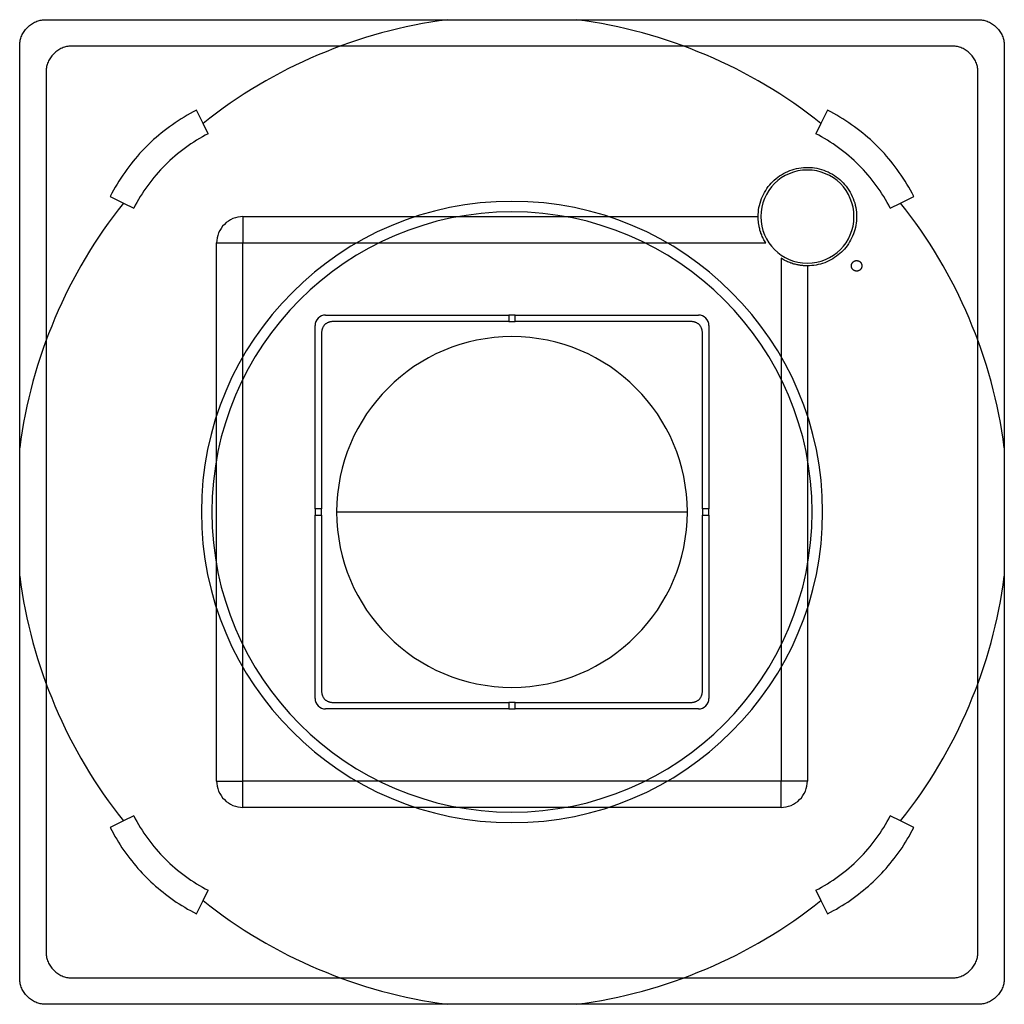
# Model space of a CAD drawing. Units: millimetres. Extents: x -94 to 94, y -94 to 94.
import ezdxf

# ---------------------------------------------------------------- set-up
doc = ezdxf.new("R2010")
doc.units = ezdxf.units.MM
doc.layers.add('MAIN-1', color=7, linetype='Continuous')
doc.layers.add('MAIN-2', color=7, linetype='Continuous')

msp = doc.modelspace()

# ---------------------------------------------------------------- linework, layer by layer
at = {"layer": 'MAIN-1'}
for p, q in [((-92.41, 91.62), (-92.26, 91.79)), ((-92.26, 91.79), (-92.11, 91.96)), ((-92.11, 91.96), (-91.96, 92.11)), ((-91.96, 92.11), (-91.79, 92.26)), ((-91.79, 92.26), (-91.62, 92.41)), ((-91.62, 92.41), (-91.44, 92.54)), ((-91.44, 92.54), (-91.25, 92.67)), ((-91.25, 92.67), (-91.06, 92.79)), ((-91.06, 92.79), (-90.86, 92.91)), ((-90.86, 92.91), (-90.66, 93.01)), ((-90.66, 93.01), (-90.45, 93.1)), ((-90.45, 93.1), (-90.24, 93.19)), ((-90.24, 93.19), (-90.02, 93.26)), ((-90.02, 93.26), (-89.8, 93.33)), ((-89.8, 93.33), (-89.58, 93.38)), ((-89.58, 93.38), (-89.36, 93.42)), ((-89.36, 93.42), (-89.14, 93.46)), ((-89.14, 93.46), (-88.93, 93.48)), ((-88.93, 93.48), (-88.71, 93.5)), ((-88.71, 93.5), (-88.5, 93.5)), ((-88.5, 93.5), (88.5, 93.5)), ((88.5, 93.5), (88.71, 93.5)), ((88.71, 93.5), (88.93, 93.48)), ((88.93, 93.48), (89.14, 93.46)), ((89.14, 93.46), (89.36, 93.42)), ((89.36, 93.42), (89.58, 93.38)), ((89.58, 93.38), (89.8, 93.33)), ((89.8, 93.33), (90.02, 93.26)), ((90.02, 93.26), (90.24, 93.19)), ((90.24, 93.19), (90.45, 93.1)), ((90.45, 93.1), (90.66, 93.01)), ((90.66, 93.01), (90.86, 92.91)), ((90.86, 92.91), (91.06, 92.79)), ((91.06, 92.79), (91.25, 92.67)), ((91.25, 92.67), (91.44, 92.54)), ((91.44, 92.54), (91.62, 92.41)), ((91.62, 92.41), (91.79, 92.26)), ((91.79, 92.26), (91.96, 92.11)), ((91.96, 92.11), (92.11, 91.96)), ((92.11, 91.96), (92.26, 91.79)), ((92.26, 91.79), (92.41, 91.62)), ((-93.38, 89.58), (-93.33, 89.8)), ((-93.33, 89.8), (-93.26, 90.02)), ((-93.26, 90.02), (-93.19, 90.24)), ((-93.19, 90.24), (-93.1, 90.45)), ((-93.1, 90.45), (-93.01, 90.66)), ((-93.01, 90.66), (-92.91, 90.86)), ((-92.91, 90.86), (-92.79, 91.06)), ((-92.79, 91.06), (-92.67, 91.25)), ((-92.67, 91.25), (-92.54, 91.44)), ((-92.54, 91.44), (-92.41, 91.62)), ((92.41, 91.62), (92.54, 91.44)), ((92.54, 91.44), (92.67, 91.25)), ((92.67, 91.25), (92.79, 91.06)), ((92.79, 91.06), (92.91, 90.86)), ((92.91, 90.86), (93.01, 90.66)), ((93.01, 90.66), (93.1, 90.45)), ((93.1, 90.45), (93.19, 90.24)), ((93.19, 90.24), (93.26, 90.02)), ((93.26, 90.02), (93.33, 89.8)), ((93.33, 89.8), (93.38, 89.58)), ((-93.5, 88.71), (-93.48, 88.93)), ((-93.5, 88.5), (-93.5, 88.71)), ((-93.5, 0), (-93.5, 88.5)), ((-93.48, 88.93), (-93.46, 89.14)), ((-93.46, 89.14), (-93.42, 89.36)), ((-93.42, 89.36), (-93.38, 89.58)), ((93.38, 89.58), (93.42, 89.36)), ((93.42, 89.36), (93.46, 89.14)), ((93.46, 89.14), (93.48, 88.93)), ((93.48, 88.93), (93.5, 88.71)), ((93.5, 88.71), (93.5, 88.5)), ((93.5, 88.5), (93.5, 0)), ((50.48, 63.57), (50.83, 63.82)), ((50.83, 63.82), (51.2, 64.06)), ((51.2, 64.06), (51.58, 64.28)), ((51.58, 64.28), (51.97, 64.49)), ((51.97, 64.49), (52.37, 64.67)), ((52.37, 64.67), (52.78, 64.84)), ((52.78, 64.84), (53.2, 64.99)), ((53.2, 64.99), (53.62, 65.11)), ((53.62, 65.11), (54.05, 65.22)), ((54.05, 65.22), (54.48, 65.31)), ((54.48, 65.31), (54.91, 65.37)), ((54.91, 65.37), (55.34, 65.42)), ((55.34, 65.42), (55.76, 65.44)), ((55.76, 65.44), (56.19, 65.45)), ((56.19, 65.45), (56.61, 65.44)), ((56.61, 65.44), (57.04, 65.4)), ((57.04, 65.4), (57.47, 65.35)), ((57.47, 65.35), (57.91, 65.27)), ((57.91, 65.27), (58.34, 65.18)), ((58.34, 65.18), (58.78, 65.06)), ((58.78, 65.06), (59.2, 64.92)), ((59.2, 64.92), (59.62, 64.76)), ((59.62, 64.76), (60.04, 64.58)), ((60.04, 64.58), (60.44, 64.38)), ((60.44, 64.38), (60.84, 64.16)), ((60.84, 64.16), (61.22, 63.93)), ((61.22, 63.93), (61.58, 63.67)), ((61.58, 63.67), (61.94, 63.41)), ((48.43, 61.44), (48.68, 61.79)), ((48.68, 61.79), (48.95, 62.12)), ((48.95, 62.12), (49.23, 62.44)), ((49.23, 62.44), (49.52, 62.74)), ((49.52, 62.74), (49.82, 63.03)), ((49.82, 63.03), (50.14, 63.31)), ((50.14, 63.31), (50.48, 63.57)), ((61.94, 63.41), (62.27, 63.12)), ((62.27, 63.12), (62.59, 62.83)), ((62.59, 62.83), (62.89, 62.53)), ((62.89, 62.53), (63.18, 62.2)), ((63.18, 62.2), (63.46, 61.87)), ((63.46, 61.87), (63.73, 61.51)), ((47.39, 59.51), (47.56, 59.91)), ((47.56, 59.91), (47.75, 60.31)), ((47.75, 60.31), (47.96, 60.7)), ((47.96, 60.7), (48.19, 61.08)), ((48.19, 61.08), (48.43, 61.44)), ((63.73, 61.51), (63.98, 61.14)), ((63.98, 61.14), (64.21, 60.76)), ((64.21, 60.76), (64.42, 60.36)), ((64.42, 60.36), (64.62, 59.95)), ((64.62, 59.95), (64.79, 59.54)), ((46.91, 57.81), (47, 58.24)), ((47, 58.24), (47.11, 58.67)), ((47.11, 58.67), (47.24, 59.09)), ((47.24, 59.09), (47.39, 59.51)), ((64.79, 59.54), (64.95, 59.12)), ((64.95, 59.12), (65.08, 58.69)), ((65.08, 58.69), (65.2, 58.26)), ((65.2, 58.26), (65.29, 57.82)), ((46.75, 56.1), (46.76, 56.52)), ((46.76, 56.52), (46.79, 56.95)), ((46.79, 56.95), (46.84, 57.38)), ((46.84, 57.38), (46.91, 57.81)), ((65.29, 57.82), (65.36, 57.39)), ((65.36, 57.39), (65.41, 56.95)), ((65.41, 56.95), (65.44, 56.52)), ((65.44, 56.52), (65.45, 56.1)), ((-51.1, 56.1), (-51.09, 56.1)), ((-51.1, 56.1), (-51.1, 51.1)), ((-51.09, 56.1), (-51.09, 56.1)), ((-51.09, 56.1), (-51.08, 56.1)), ((-51.08, 56.1), (-51.08, 56.1)), ((-51.08, 56.1), (-51.07, 56.1)), ((-51.07, 56.1), (-51.06, 56.1)), ((-51.06, 56.1), (-51.06, 56.1)), ((-51.06, 56.1), (46.75, 56.1)), ((46.75, 56.08), (46.75, 56.1)), ((46.75, 56.1), (46.75, 56.1)), ((46.75, 56.05), (46.75, 56.08)), ((46.75, 56.02), (46.75, 56.05)), ((46.75, 55.97), (46.75, 56.02)), ((46.75, 55.91), (46.75, 55.97)), ((46.75, 55.85), (46.75, 55.91)), ((46.76, 55.77), (46.75, 55.85)), ((46.76, 55.68), (46.76, 55.77)), ((46.76, 55.58), (46.76, 55.68)), ((46.77, 55.47), (46.76, 55.58)), ((46.78, 55.35), (46.77, 55.47)), ((46.79, 55.23), (46.78, 55.35)), ((46.8, 55.09), (46.79, 55.23)), ((46.82, 54.95), (46.8, 55.09)), ((46.84, 54.8), (46.82, 54.95)), ((46.86, 54.65), (46.84, 54.8)), ((46.89, 54.49), (46.86, 54.65)), ((46.92, 54.32), (46.89, 54.49)), ((46.96, 54.14), (46.92, 54.32)), ((65.3, 54.45), (65.22, 54.03)), ((65.37, 54.86), (65.3, 54.45)), ((65.41, 55.28), (65.37, 54.86)), ((65.44, 55.69), (65.41, 55.28)), ((65.45, 56.1), (65.44, 55.69)), ((47, 53.95), (46.96, 54.14)), ((47.05, 53.75), (47, 53.95)), ((47.1, 53.55), (47.05, 53.75)), ((47.16, 53.35), (47.1, 53.55)), ((47.23, 53.15), (47.16, 53.35)), ((47.29, 52.96), (47.23, 53.15)), ((47.37, 52.76), (47.29, 52.96)), ((47.45, 52.55), (47.37, 52.76)), ((47.54, 52.34), (47.45, 52.55)), ((64.69, 52.41), (64.51, 52.02)), ((64.85, 52.81), (64.69, 52.41)), ((64.99, 53.21), (64.85, 52.81)), ((65.12, 53.62), (64.99, 53.21)), ((65.22, 54.03), (65.12, 53.62)), ((-56.1, 51.09), (-56.1, 51.1)), ((-56.1, 51.1), (-51.1, 51.1)), ((-56.1, 51.08), (-56.1, 51.09)), ((-56.1, 51.09), (-56.1, 51.09)), ((-56.1, 51.07), (-56.1, 51.08)), ((-56.1, 51.08), (-56.1, 51.08)), ((-56.1, 51.06), (-56.1, 51.07)), ((-56.1, 0), (-56.1, 51.06)), ((-56.1, 51.06), (-56.1, 51.06)), ((-51.1, 51.1), (48.2, 51.1)), ((-51.1, -51.1), (-51.1, 51.1)), ((47.63, 52.13), (47.54, 52.34)), ((47.73, 51.92), (47.63, 52.13)), ((47.84, 51.71), (47.73, 51.92)), ((47.96, 51.51), (47.84, 51.71)), ((48.08, 51.3), (47.96, 51.51)), ((48.2, 51.1), (48.08, 51.3)), ((63.64, 50.58), (63.39, 50.25)), ((63.88, 50.92), (63.64, 50.58)), ((64.11, 51.28), (63.88, 50.92)), ((64.32, 51.64), (64.11, 51.28)), ((64.51, 52.02), (64.32, 51.64)), ((61.95, 48.81), (61.62, 48.56)), ((62.27, 49.07), (61.95, 48.81)), ((62.57, 49.35), (62.27, 49.07)), ((62.85, 49.63), (62.57, 49.35)), ((63.13, 49.93), (62.85, 49.63)), ((63.39, 50.25), (63.13, 49.93)), ((51.3, 48.08), (51.1, 48.2)), ((51.1, 48.2), (51.1, -51.1)), ((51.51, 47.96), (51.3, 48.08)), ((51.71, 47.84), (51.51, 47.96)), ((51.92, 47.73), (51.71, 47.84)), ((52.13, 47.63), (51.92, 47.73)), ((52.34, 47.54), (52.13, 47.63)), ((52.55, 47.45), (52.34, 47.54)), ((52.76, 47.37), (52.55, 47.45)), ((52.96, 47.29), (52.76, 47.37)), ((53.15, 47.23), (52.96, 47.29)), ((53.35, 47.16), (53.15, 47.23)), ((53.55, 47.1), (53.35, 47.16)), ((53.75, 47.05), (53.55, 47.1)), ((53.95, 47), (53.75, 47.05)), ((54.14, 46.96), (53.95, 47)), ((54.32, 46.92), (54.14, 46.96)), ((54.49, 46.89), (54.32, 46.92)), ((54.65, 46.86), (54.49, 46.89)), ((54.8, 46.84), (54.65, 46.86)), ((54.95, 46.82), (54.8, 46.84)), ((55.09, 46.8), (54.95, 46.82)), ((55.23, 46.79), (55.09, 46.8)), ((55.35, 46.78), (55.23, 46.79)), ((55.47, 46.77), (55.35, 46.78)), ((55.58, 46.76), (55.47, 46.77)), ((55.68, 46.76), (55.58, 46.76)), ((55.77, 46.76), (55.68, 46.76)), ((55.85, 46.75), (55.77, 46.76)), ((55.91, 46.75), (55.85, 46.75)), ((55.97, 46.75), (55.91, 46.75)), ((56.02, 46.75), (55.97, 46.75)), ((56.05, 46.75), (56.02, 46.75)), ((56.08, 46.75), (56.05, 46.75)), ((56.51, 46.76), (56.1, 46.75)), ((56.92, 46.79), (56.51, 46.76)), ((57.34, 46.83), (56.92, 46.79)), ((57.75, 46.9), (57.34, 46.83)), ((58.17, 46.98), (57.75, 46.9)), ((58.58, 47.09), (58.17, 46.98)), ((58.99, 47.21), (58.58, 47.09)), ((59.39, 47.35), (58.99, 47.21)), ((59.79, 47.51), (59.39, 47.35)), ((60.18, 47.69), (59.79, 47.51)), ((60.56, 47.88), (60.18, 47.69)), ((60.92, 48.09), (60.56, 47.88)), ((61.28, 48.32), (60.92, 48.09)), ((61.62, 48.56), (61.28, 48.32)), ((64.45, 46.81), (64.46, 46.86)), ((64.45, 46.75), (64.45, 46.81)), ((64.46, 46.92), (64.48, 46.97)), ((64.46, 46.86), (64.46, 46.92)), ((64.48, 46.97), (64.49, 47.03)), ((64.49, 47.03), (64.51, 47.09)), ((64.51, 47.09), (64.53, 47.14)), ((64.53, 47.14), (64.55, 47.19)), ((64.55, 47.19), (64.58, 47.24)), ((64.58, 47.24), (64.61, 47.29)), ((64.61, 47.29), (64.64, 47.34)), ((64.64, 47.34), (64.68, 47.38)), ((64.68, 47.38), (64.71, 47.42)), ((64.71, 47.42), (64.75, 47.46)), ((64.75, 47.46), (64.79, 47.5)), ((64.79, 47.5), (64.83, 47.54)), ((64.83, 47.54), (64.88, 47.57)), ((64.88, 47.57), (64.92, 47.6)), ((64.92, 47.6), (64.97, 47.63)), ((64.97, 47.63), (65.03, 47.66)), ((65.03, 47.66), (65.08, 47.68)), ((65.08, 47.68), (65.13, 47.7)), ((65.13, 47.7), (65.19, 47.71)), ((65.19, 47.71), (65.24, 47.73)), ((65.24, 47.73), (65.3, 47.74)), ((65.3, 47.74), (65.35, 47.75)), ((65.35, 47.75), (65.41, 47.75)), ((65.41, 47.75), (65.46, 47.75)), ((65.46, 47.75), (65.52, 47.75)), ((65.52, 47.75), (65.58, 47.74)), ((65.58, 47.74), (65.63, 47.73)), ((65.63, 47.73), (65.69, 47.72)), ((65.69, 47.72), (65.74, 47.71)), ((65.74, 47.71), (65.8, 47.69)), ((65.8, 47.69), (65.85, 47.66)), ((65.85, 47.66), (65.91, 47.64)), ((65.91, 47.64), (65.96, 47.61)), ((65.96, 47.61), (66.01, 47.58)), ((66.01, 47.58), (66.05, 47.55)), ((66.05, 47.55), (66.1, 47.51)), ((66.1, 47.51), (66.14, 47.47)), ((66.14, 47.47), (66.18, 47.43)), ((66.18, 47.43), (66.22, 47.39)), ((66.22, 47.39), (66.25, 47.35)), ((66.25, 47.35), (66.29, 47.3)), ((66.29, 47.3), (66.32, 47.25)), ((66.32, 47.25), (66.34, 47.2)), ((66.34, 47.2), (66.37, 47.14)), ((66.37, 47.14), (66.39, 47.09)), ((66.39, 47.09), (66.41, 47.03)), ((66.41, 47.03), (66.42, 46.98)), ((66.42, 46.98), (66.44, 46.92)), ((66.44, 46.92), (66.44, 46.86)), ((66.44, 46.86), (66.45, 46.81)), ((66.45, 46.81), (66.45, 46.75)), ((56.1, 46.75), (56.08, 46.75)), ((56.1, 46.75), (56.1, 46.75)), ((56.1, 46.75), (56.1, 0)), ((64.45, 46.69), (64.45, 46.75)), ((64.46, 46.64), (64.45, 46.69)), ((64.46, 46.58), (64.46, 46.64)), ((64.48, 46.52), (64.46, 46.58)), ((64.49, 46.47), (64.48, 46.52)), ((64.51, 46.41), (64.49, 46.47)), ((64.53, 46.36), (64.51, 46.41)), ((64.56, 46.3), (64.53, 46.36)), ((64.58, 46.25), (64.56, 46.3)), ((64.61, 46.2), (64.58, 46.25)), ((64.65, 46.15), (64.61, 46.2)), ((64.68, 46.11), (64.65, 46.15)), ((64.72, 46.07), (64.68, 46.11)), ((64.76, 46.03), (64.72, 46.07)), ((64.8, 45.99), (64.76, 46.03)), ((64.85, 45.95), (64.8, 45.99)), ((64.89, 45.92), (64.85, 45.95)), ((64.94, 45.89), (64.89, 45.92)), ((64.99, 45.86), (64.94, 45.89)), ((65.05, 45.84), (64.99, 45.86)), ((65.1, 45.81), (65.05, 45.84)), ((65.16, 45.79), (65.1, 45.81)), ((65.21, 45.78), (65.16, 45.79)), ((65.27, 45.77), (65.21, 45.78)), ((65.32, 45.76), (65.27, 45.77)), ((65.38, 45.75), (65.32, 45.76)), ((65.44, 45.75), (65.38, 45.75)), ((65.49, 45.75), (65.44, 45.75)), ((65.55, 45.75), (65.49, 45.75)), ((65.6, 45.76), (65.55, 45.75)), ((65.66, 45.77), (65.6, 45.76)), ((65.71, 45.79), (65.66, 45.77)), ((65.77, 45.8), (65.71, 45.79)), ((65.82, 45.82), (65.77, 45.8)), ((65.87, 45.84), (65.82, 45.82)), ((65.93, 45.87), (65.87, 45.84)), ((65.98, 45.9), (65.93, 45.87)), ((66.02, 45.93), (65.98, 45.9)), ((66.07, 45.96), (66.02, 45.93)), ((66.11, 46), (66.07, 45.96)), ((66.15, 46.04), (66.11, 46)), ((66.19, 46.08), (66.15, 46.04)), ((66.22, 46.12), (66.19, 46.08)), ((66.26, 46.16), (66.22, 46.12)), ((66.29, 46.21), (66.26, 46.16)), ((66.32, 46.26), (66.29, 46.21)), ((66.35, 46.31), (66.32, 46.26)), ((66.37, 46.36), (66.35, 46.31)), ((66.39, 46.41), (66.37, 46.36)), ((66.41, 46.47), (66.39, 46.41)), ((66.42, 46.53), (66.41, 46.47)), ((66.44, 46.58), (66.42, 46.53)), ((66.45, 46.69), (66.44, 46.64)), ((66.44, 46.64), (66.44, 46.58)), ((66.45, 46.75), (66.45, 46.69)), ((-0.63, 37.4), (-0.63, 36.15)), ((0.62, 37.4), (-0.63, 37.4)), ((0.62, 36.15), (0.62, 37.4)), ((-35.59, 35.53), (-35.65, 35.47)), ((-35.53, 35.59), (-35.59, 35.53)), ((-35.47, 35.65), (-35.53, 35.59)), ((-35.4, 35.71), (-35.47, 35.65)), ((-35.4, 37.4), (-0.63, 37.4)), ((-35.33, 35.76), (-35.4, 35.71)), ((-35.26, 35.82), (-35.33, 35.76)), ((-35.18, 35.86), (-35.26, 35.82)), ((-35.1, 35.91), (-35.18, 35.86)), ((-35.02, 35.95), (-35.1, 35.91)), ((-34.94, 35.99), (-35.02, 35.95)), ((-34.85, 36.02), (-34.94, 35.99)), ((-34.76, 36.05), (-34.85, 36.02)), ((-34.68, 36.08), (-34.76, 36.05)), ((-34.59, 36.1), (-34.68, 36.08)), ((-34.5, 36.12), (-34.59, 36.1)), ((-34.41, 36.13), (-34.5, 36.12)), ((-34.32, 36.14), (-34.41, 36.13)), ((-34.24, 36.15), (-34.32, 36.14)), ((-34.15, 36.15), (-34.24, 36.15)), ((-0.63, 36.15), (-34.15, 36.15)), ((34.15, 36.15), (0.62, 36.15)), ((0.62, 37.4), (35.4, 37.4)), ((34.24, 36.15), (34.15, 36.15)), ((34.32, 36.14), (34.24, 36.15)), ((34.41, 36.13), (34.32, 36.14)), ((34.5, 36.12), (34.41, 36.13)), ((34.59, 36.1), (34.5, 36.12)), ((34.68, 36.08), (34.59, 36.1)), ((34.76, 36.05), (34.68, 36.08)), ((34.85, 36.02), (34.76, 36.05)), ((34.94, 35.99), (34.85, 36.02)), ((35.02, 35.95), (34.94, 35.99)), ((35.1, 35.91), (35.02, 35.95)), ((35.18, 35.86), (35.1, 35.91)), ((35.26, 35.82), (35.18, 35.86)), ((35.33, 35.76), (35.26, 35.82)), ((35.4, 35.71), (35.33, 35.76)), ((35.47, 35.65), (35.4, 35.71)), ((35.53, 35.59), (35.47, 35.65)), ((35.59, 35.53), (35.53, 35.59)), ((35.65, 35.47), (35.59, 35.53)), ((-37.4, 0.62), (-37.4, 35.4)), ((-36.14, 34.32), (-36.15, 34.24)), ((-36.15, 34.24), (-36.15, 34.15)), ((-36.15, 34.15), (-36.15, 0.62)), ((-36.13, 34.41), (-36.14, 34.32)), ((-36.12, 34.5), (-36.13, 34.41)), ((-36.1, 34.59), (-36.12, 34.5)), ((-36.08, 34.68), (-36.1, 34.59)), ((-36.05, 34.76), (-36.08, 34.68)), ((-36.02, 34.85), (-36.05, 34.76)), ((-35.99, 34.94), (-36.02, 34.85)), ((-35.95, 35.02), (-35.99, 34.94)), ((-35.91, 35.1), (-35.95, 35.02)), ((-35.86, 35.18), (-35.91, 35.1)), ((-35.82, 35.26), (-35.86, 35.18)), ((-35.76, 35.33), (-35.82, 35.26)), ((-35.71, 35.4), (-35.76, 35.33)), ((-35.65, 35.47), (-35.71, 35.4)), ((35.71, 35.4), (35.65, 35.47)), ((35.76, 35.33), (35.71, 35.4)), ((35.82, 35.26), (35.76, 35.33)), ((35.86, 35.18), (35.82, 35.26)), ((35.91, 35.1), (35.86, 35.18)), ((35.95, 35.02), (35.91, 35.1)), ((35.99, 34.94), (35.95, 35.02)), ((36.02, 34.85), (35.99, 34.94)), ((36.05, 34.76), (36.02, 34.85)), ((36.08, 34.68), (36.05, 34.76)), ((36.1, 34.59), (36.08, 34.68)), ((36.12, 34.5), (36.1, 34.59)), ((36.13, 34.41), (36.12, 34.5)), ((36.14, 34.32), (36.13, 34.41)), ((36.15, 34.24), (36.14, 34.32)), ((36.15, 34.15), (36.15, 34.24)), ((36.15, 0.62), (36.15, 34.15)), ((37.4, 35.4), (37.4, 0.62)), ((-37.4, 0.62), (-37.4, 0)), ((-36.15, 0.62), (-37.4, 0.62)), ((-37.4, 0), (-37.4, -0.63)), ((37.4, 0.62), (36.15, 0.62)), ((37.4, 0), (37.4, 0.62)), ((56.1, 0), (56.1, -51.06)), ((93.5, 0), (93.5, -88.5)), ((-93.5, -88.5), (-93.5, 0)), ((-56.1, -51.06), (-56.1, 0)), ((-37.4, -0.63), (-36.15, -0.63)), ((-37.4, -35.4), (-37.4, -0.63)), ((-36.15, -0.63), (-36.15, -34.15)), ((36.15, -0.63), (37.4, -0.63)), ((36.15, -34.15), (36.15, -0.63)), ((37.4, -0.63), (37.4, 0)), ((37.4, -0.63), (37.4, -35.4)), ((-36.15, -34.15), (-36.15, -34.24)), ((-36.15, -34.24), (-36.14, -34.32)), ((-36.14, -34.32), (-36.13, -34.41)), ((-36.13, -34.41), (-36.12, -34.5)), ((-36.12, -34.5), (-36.1, -34.59)), ((-36.1, -34.59), (-36.08, -34.68)), ((-36.08, -34.68), (-36.05, -34.76)), ((-36.05, -34.76), (-36.02, -34.85)), ((-36.02, -34.85), (-35.99, -34.94)), ((-35.99, -34.94), (-35.95, -35.02)), ((-35.95, -35.02), (-35.91, -35.1)), ((-35.91, -35.1), (-35.86, -35.18)), ((-35.86, -35.18), (-35.82, -35.26)), ((-35.82, -35.26), (-35.76, -35.33)), ((-35.76, -35.33), (-35.71, -35.4)), ((-35.71, -35.4), (-35.65, -35.47)), ((-35.65, -35.47), (-35.59, -35.53)), ((35.59, -35.53), (35.65, -35.47)), ((35.65, -35.47), (35.71, -35.4)), ((35.71, -35.4), (35.76, -35.33)), ((35.76, -35.33), (35.82, -35.26)), ((35.82, -35.26), (35.86, -35.18)), ((35.86, -35.18), (35.91, -35.1)), ((35.91, -35.1), (35.95, -35.02)), ((35.95, -35.02), (35.99, -34.94)), ((35.99, -34.94), (36.02, -34.85)), ((36.02, -34.85), (36.05, -34.76)), ((36.05, -34.76), (36.08, -34.68)), ((36.08, -34.68), (36.1, -34.59)), ((36.1, -34.59), (36.12, -34.5)), ((36.12, -34.5), (36.13, -34.41)), ((36.13, -34.41), (36.14, -34.32)), ((36.14, -34.32), (36.15, -34.24)), ((36.15, -34.24), (36.15, -34.15)), ((-35.59, -35.53), (-35.53, -35.59)), ((-35.53, -35.59), (-35.47, -35.65)), ((-35.47, -35.65), (-35.4, -35.71)), ((-35.4, -35.71), (-35.33, -35.76)), ((-0.63, -37.4), (-35.4, -37.4)), ((-35.33, -35.76), (-35.26, -35.82)), ((-35.26, -35.82), (-35.18, -35.86)), ((-35.18, -35.86), (-35.1, -35.91)), ((-35.1, -35.91), (-35.02, -35.95)), ((-35.02, -35.95), (-34.94, -35.99)), ((-34.94, -35.99), (-34.85, -36.02)), ((-34.85, -36.02), (-34.76, -36.05)), ((-34.76, -36.05), (-34.68, -36.08)), ((-34.68, -36.08), (-34.59, -36.1)), ((-34.59, -36.1), (-34.5, -36.12)), ((-34.5, -36.12), (-34.41, -36.13)), ((-34.41, -36.13), (-34.32, -36.14)), ((-34.32, -36.14), (-34.24, -36.15)), ((-34.24, -36.15), (-34.15, -36.15)), ((-34.15, -36.15), (-0.63, -36.15)), ((-0.63, -36.15), (-0.63, -37.4)), ((0.62, -37.4), (0.62, -36.15)), ((0.62, -36.15), (34.15, -36.15)), ((35.4, -37.4), (0.62, -37.4)), ((34.15, -36.15), (34.24, -36.15)), ((34.24, -36.15), (34.32, -36.14)), ((34.32, -36.14), (34.41, -36.13)), ((34.41, -36.13), (34.5, -36.12)), ((34.5, -36.12), (34.59, -36.1)), ((34.59, -36.1), (34.68, -36.08)), ((34.68, -36.08), (34.76, -36.05)), ((34.76, -36.05), (34.85, -36.02)), ((34.85, -36.02), (34.94, -35.99)), ((34.94, -35.99), (35.02, -35.95)), ((35.02, -35.95), (35.1, -35.91)), ((35.1, -35.91), (35.18, -35.86)), ((35.18, -35.86), (35.26, -35.82)), ((35.26, -35.82), (35.33, -35.76)), ((35.33, -35.76), (35.4, -35.71)), ((35.4, -35.71), (35.47, -35.65)), ((35.47, -35.65), (35.53, -35.59)), ((35.53, -35.59), (35.59, -35.53)), ((-0.63, -37.4), (0.62, -37.4)), ((-56.1, -51.07), (-56.1, -51.06)), ((-56.1, -51.06), (-56.1, -51.06)), ((-56.1, -51.08), (-56.1, -51.07)), ((-56.1, -51.09), (-56.1, -51.08)), ((-56.1, -51.08), (-56.1, -51.08)), ((-56.1, -51.1), (-56.1, -51.09)), ((-56.1, -51.09), (-56.1, -51.09)), ((-56.1, -51.1), (-51.1, -51.1)), ((51.1, -51.1), (-51.1, -51.1)), ((-51.1, -56.1), (-51.1, -51.1)), ((56.1, -51.1), (51.1, -51.1)), ((51.1, -56.1), (51.1, -51.1)), ((56.1, -51.06), (56.1, -51.06)), ((56.1, -51.06), (56.1, -51.07)), ((56.1, -51.07), (56.1, -51.08)), ((56.1, -51.08), (56.1, -51.08)), ((56.1, -51.08), (56.1, -51.09)), ((56.1, -51.09), (56.1, -51.09)), ((56.1, -51.09), (56.1, -51.1)), ((-51.09, -56.1), (-51.1, -56.1)), ((-51.08, -56.1), (-51.09, -56.1)), ((-51.09, -56.1), (-51.09, -56.1)), ((-51.07, -56.1), (-51.08, -56.1)), ((-51.08, -56.1), (-51.08, -56.1)), ((-51.06, -56.1), (-51.07, -56.1)), ((51.06, -56.1), (-51.06, -56.1)), ((-51.06, -56.1), (-51.06, -56.1)), ((51.07, -56.1), (51.06, -56.1)), ((51.06, -56.1), (51.06, -56.1)), ((51.08, -56.1), (51.07, -56.1)), ((51.09, -56.1), (51.08, -56.1)), ((51.08, -56.1), (51.08, -56.1)), ((51.1, -56.1), (51.09, -56.1)), ((51.09, -56.1), (51.09, -56.1)), ((-93.5, -88.71), (-93.5, -88.5)), ((-93.48, -88.93), (-93.5, -88.71)), ((-93.46, -89.14), (-93.48, -88.93)), ((-93.42, -89.36), (-93.46, -89.14)), ((-93.38, -89.58), (-93.42, -89.36)), ((-93.33, -89.8), (-93.38, -89.58)), ((93.38, -89.58), (93.33, -89.8)), ((93.42, -89.36), (93.38, -89.58)), ((93.46, -89.14), (93.42, -89.36)), ((93.48, -88.93), (93.46, -89.14)), ((93.5, -88.71), (93.48, -88.93)), ((93.5, -88.5), (93.5, -88.71)), ((-93.26, -90.02), (-93.33, -89.8)), ((-93.19, -90.24), (-93.26, -90.02)), ((-93.1, -90.45), (-93.19, -90.24)), ((-93.01, -90.66), (-93.1, -90.45)), ((-92.91, -90.86), (-93.01, -90.66)), ((-92.79, -91.06), (-92.91, -90.86)), ((-92.67, -91.25), (-92.79, -91.06)), ((-92.54, -91.44), (-92.67, -91.25)), ((-92.41, -91.62), (-92.54, -91.44)), ((-92.26, -91.79), (-92.41, -91.62)), ((92.41, -91.62), (92.26, -91.79)), ((92.54, -91.44), (92.41, -91.62)), ((92.67, -91.25), (92.54, -91.44)), ((92.79, -91.06), (92.67, -91.25)), ((92.91, -90.86), (92.79, -91.06)), ((93.01, -90.66), (92.91, -90.86)), ((93.1, -90.45), (93.01, -90.66)), ((93.19, -90.24), (93.1, -90.45)), ((93.26, -90.02), (93.19, -90.24)), ((93.33, -89.8), (93.26, -90.02)), ((-92.11, -91.96), (-92.26, -91.79)), ((-91.96, -92.11), (-92.11, -91.96)), ((-91.79, -92.26), (-91.96, -92.11)), ((-91.62, -92.41), (-91.79, -92.26)), ((-91.44, -92.54), (-91.62, -92.41)), ((-91.25, -92.67), (-91.44, -92.54)), ((-91.06, -92.79), (-91.25, -92.67)), ((-90.86, -92.91), (-91.06, -92.79)), ((-90.66, -93.01), (-90.86, -92.91)), ((-90.45, -93.1), (-90.66, -93.01)), ((-90.24, -93.19), (-90.45, -93.1)), ((-90.02, -93.26), (-90.24, -93.19)), ((-89.8, -93.33), (-90.02, -93.26)), ((-89.58, -93.38), (-89.8, -93.33)), ((-89.36, -93.42), (-89.58, -93.38)), ((-89.14, -93.46), (-89.36, -93.42)), ((-88.93, -93.48), (-89.14, -93.46)), ((-88.71, -93.5), (-88.93, -93.48)), ((-88.5, -93.5), (-88.71, -93.5)), ((88.5, -93.5), (-88.5, -93.5)), ((88.71, -93.5), (88.5, -93.5)), ((88.93, -93.48), (88.71, -93.5)), ((89.14, -93.46), (88.93, -93.48)), ((89.36, -93.42), (89.14, -93.46)), ((89.58, -93.38), (89.36, -93.42)), ((89.8, -93.33), (89.58, -93.38)), ((90.02, -93.26), (89.8, -93.33)), ((90.24, -93.19), (90.02, -93.26)), ((90.45, -93.1), (90.24, -93.19)), ((90.66, -93.01), (90.45, -93.1)), ((90.86, -92.91), (90.66, -93.01)), ((91.06, -92.79), (90.86, -92.91)), ((91.25, -92.67), (91.06, -92.79)), ((91.44, -92.54), (91.25, -92.67)), ((91.62, -92.41), (91.44, -92.54)), ((91.79, -92.26), (91.62, -92.41)), ((91.96, -92.11), (91.79, -92.26)), ((92.11, -91.96), (91.96, -92.11)), ((92.26, -91.79), (92.11, -91.96))]:
    msp.add_line(p, q, dxfattribs=at)
for centre, radius, start, end in [((56.1, 56.1), 8.85, 0, 180), ((56.1, 56.1), 8.85, 180, 0), ((-35.4, 35.4), 2, 90, 180), ((35.4, 35.4), 2, 0, 90), ((-35.4, -35.4), 2, 180, 270), ((35.4, -35.4), 2, 270, 0)]:
    msp.add_arc(centre, radius, start, end, dxfattribs=at)
for centre, major_axis in [((-51.22, 51.22), (-3.49, -3.49)), ((-51.22, -51.22), (3.49, -3.49)), ((51.22, -51.22), (3.49, 3.49))]:
    msp.add_ellipse(centre, major_axis=major_axis, ratio=0.974868, start_param=-2.368701, end_param=-0.772891, dxfattribs=at)
at = {"layer": 'MAIN-2'}
for p, q in [((-88.5, 93.5), (-88.5, 93.5)), ((88.5, 93.5), (88.5, 93.5)), ((-93.5, 88.5), (-93.5, 88.5)), ((-85.86, 87.91), (-86.06, 87.79)), ((-85.66, 88.01), (-85.86, 87.91)), ((-85.45, 88.1), (-85.66, 88.01)), ((-85.24, 88.19), (-85.45, 88.1)), ((-85.02, 88.26), (-85.24, 88.19)), ((-84.8, 88.33), (-85.02, 88.26)), ((-84.59, 88.38), (-84.8, 88.33)), ((-84.37, 88.42), (-84.59, 88.38)), ((-84.15, 88.46), (-84.37, 88.42)), ((-83.93, 88.48), (-84.15, 88.46)), ((-83.71, 88.5), (-83.93, 88.48)), ((-83.5, 88.5), (-83.71, 88.5)), ((83.5, 88.5), (-83.5, 88.5)), ((-83.5, 88.5), (-83.5, 88.5)), ((83.71, 88.5), (83.5, 88.5)), ((83.5, 88.5), (83.5, 88.5)), ((83.93, 88.48), (83.71, 88.5)), ((84.15, 88.46), (83.93, 88.48)), ((84.37, 88.42), (84.15, 88.46)), ((84.59, 88.38), (84.37, 88.42)), ((84.8, 88.33), (84.59, 88.38)), ((85.02, 88.26), (84.8, 88.33)), ((85.24, 88.19), (85.02, 88.26)), ((85.45, 88.1), (85.24, 88.19)), ((85.66, 88.01), (85.45, 88.1)), ((85.86, 87.91), (85.66, 88.01)), ((86.06, 87.79), (85.86, 87.91)), ((93.5, 88.5), (93.5, 88.5)), ((-87.79, 86.06), (-87.91, 85.86)), ((-87.67, 86.26), (-87.79, 86.06)), ((-87.54, 86.44), (-87.67, 86.26)), ((-87.41, 86.62), (-87.54, 86.44)), ((-87.26, 86.79), (-87.41, 86.62)), ((-87.11, 86.96), (-87.26, 86.79)), ((-86.96, 87.11), (-87.11, 86.96)), ((-86.79, 87.26), (-86.96, 87.11)), ((-86.62, 87.41), (-86.79, 87.26)), ((-86.44, 87.54), (-86.62, 87.41)), ((-86.26, 87.67), (-86.44, 87.54)), ((-86.06, 87.79), (-86.26, 87.67)), ((86.26, 87.67), (86.06, 87.79)), ((86.44, 87.54), (86.26, 87.67)), ((86.62, 87.41), (86.44, 87.54)), ((86.79, 87.26), (86.62, 87.41)), ((86.96, 87.11), (86.79, 87.26)), ((87.11, 86.96), (86.96, 87.11)), ((87.26, 86.79), (87.11, 86.96)), ((87.41, 86.62), (87.26, 86.79)), ((87.54, 86.44), (87.41, 86.62)), ((87.67, 86.26), (87.54, 86.44)), ((87.79, 86.06), (87.67, 86.26)), ((87.91, 85.86), (87.79, 86.06)), ((-88.42, 84.37), (-88.46, 84.15)), ((-88.38, 84.59), (-88.42, 84.37)), ((-88.33, 84.8), (-88.38, 84.59)), ((-88.26, 85.02), (-88.33, 84.8)), ((-88.19, 85.24), (-88.26, 85.02)), ((-88.1, 85.45), (-88.19, 85.24)), ((-88.01, 85.66), (-88.1, 85.45)), ((-87.91, 85.86), (-88.01, 85.66)), ((88.01, 85.66), (87.91, 85.86)), ((88.1, 85.45), (88.01, 85.66)), ((88.19, 85.24), (88.1, 85.45)), ((88.26, 85.02), (88.19, 85.24)), ((88.33, 84.8), (88.26, 85.02)), ((88.38, 84.59), (88.33, 84.8)), ((88.42, 84.37), (88.38, 84.59)), ((88.46, 84.15), (88.42, 84.37)), ((-88.48, 83.93), (-88.5, 83.71)), ((-88.5, 83.71), (-88.5, 83.5)), ((-88.5, 83.5), (-88.5, 0)), ((-88.5, 83.5), (-88.5, 83.5)), ((-88.46, 84.15), (-88.48, 83.93)), ((88.48, 83.93), (88.46, 84.15)), ((88.5, 83.71), (88.48, 83.93)), ((88.5, 83.5), (88.5, 83.71)), ((88.5, 0), (88.5, 83.5)), ((88.5, 83.5), (88.5, 83.5)), ((-62.28, 75), (-62.85, 74.66)), ((-61.71, 75.34), (-62.28, 75)), ((-61.13, 75.67), (-61.71, 75.34)), ((-60.54, 75.99), (-61.13, 75.67)), ((-59.95, 76.3), (-60.54, 75.99)), ((-59.95, 76.3), (-59.95, 76.3)), ((-58.68, 73.81), (-59.95, 76.3)), ((59.95, 76.3), (58.68, 73.81)), ((60.54, 75.99), (59.95, 76.3)), ((59.95, 76.3), (59.95, 76.3)), ((61.13, 75.67), (60.54, 75.99)), ((61.71, 75.34), (61.13, 75.67)), ((62.28, 75), (61.71, 75.34)), ((62.85, 74.66), (62.28, 75)), ((-65.04, 73.17), (-65.57, 72.78)), ((-64.51, 73.55), (-65.04, 73.17)), ((-63.96, 73.93), (-64.51, 73.55)), ((-63.41, 74.3), (-63.96, 73.93)), ((-62.85, 74.66), (-63.41, 74.3)), ((-57.68, 71.84), (-58.68, 73.81)), ((58.68, 73.81), (57.68, 71.84)), ((63.41, 74.3), (62.85, 74.66)), ((63.96, 73.93), (63.41, 74.3)), ((64.51, 73.55), (63.96, 73.93)), ((65.04, 73.17), (64.51, 73.55)), ((65.57, 72.78), (65.04, 73.17)), ((-67.58, 71.14), (-68.06, 70.72)), ((-67.09, 71.56), (-67.58, 71.14)), ((-66.6, 71.97), (-67.09, 71.56)), ((-66.09, 72.38), (-66.6, 71.97)), ((-65.57, 72.78), (-66.09, 72.38)), ((-57.68, 71.84), (-57.68, 71.84)), ((57.68, 71.84), (57.68, 71.84)), ((66.09, 72.38), (65.57, 72.78)), ((66.6, 71.97), (66.09, 72.38)), ((67.09, 71.56), (66.6, 71.97)), ((67.58, 71.14), (67.09, 71.56)), ((68.06, 70.72), (67.58, 71.14)), ((-69.42, 69.42), (-69.86, 68.98)), ((-68.98, 69.86), (-69.42, 69.42)), ((-69.42, 69.42), (-69.42, 69.42)), ((-68.52, 70.29), (-68.98, 69.86)), ((-68.06, 70.72), (-68.52, 70.29)), ((68.52, 70.29), (68.06, 70.72)), ((68.98, 69.86), (68.52, 70.29)), ((69.42, 69.42), (68.98, 69.86)), ((69.42, 69.42), (69.42, 69.42)), ((69.86, 68.98), (69.42, 69.42)), ((-71.14, 67.58), (-71.56, 67.09)), ((-70.72, 68.06), (-71.14, 67.58)), ((-70.29, 68.52), (-70.72, 68.06)), ((-69.86, 68.98), (-70.29, 68.52)), ((70.29, 68.52), (69.86, 68.98)), ((70.72, 68.06), (70.29, 68.52)), ((71.14, 67.58), (70.72, 68.06)), ((71.56, 67.09), (71.14, 67.58)), ((-72.78, 65.57), (-73.17, 65.04)), ((-72.38, 66.09), (-72.78, 65.57)), ((-71.97, 66.6), (-72.38, 66.09)), ((-71.56, 67.09), (-71.97, 66.6)), ((-65.88, 65.88), (-65.88, 65.88)), ((65.88, 65.88), (65.88, 65.88)), ((71.97, 66.6), (71.56, 67.09)), ((72.38, 66.09), (71.97, 66.6)), ((72.78, 65.57), (72.38, 66.09)), ((73.17, 65.04), (72.78, 65.57)), ((-73.93, 63.96), (-74.3, 63.41)), ((-73.55, 64.51), (-73.93, 63.96)), ((-73.17, 65.04), (-73.55, 64.51)), ((73.55, 64.51), (73.17, 65.04)), ((73.93, 63.96), (73.55, 64.51)), ((74.3, 63.41), (73.93, 63.96)), ((-75, 62.28), (-75.34, 61.71)), ((-74.66, 62.85), (-75, 62.28)), ((-74.3, 63.41), (-74.66, 62.85)), ((74.66, 62.85), (74.3, 63.41)), ((75, 62.28), (74.66, 62.85)), ((75.34, 61.71), (75, 62.28)), ((-75.99, 60.54), (-76.3, 59.95)), ((-76.3, 59.95), (-76.3, 59.95)), ((-76.3, 59.95), (-73.81, 58.68)), ((-75.67, 61.13), (-75.99, 60.54)), ((-75.34, 61.71), (-75.67, 61.13)), ((73.81, 58.68), (76.3, 59.95)), ((75.67, 61.13), (75.34, 61.71)), ((75.99, 60.54), (75.67, 61.13)), ((76.3, 59.95), (75.99, 60.54)), ((76.3, 59.95), (76.3, 59.95)), ((-73.81, 58.68), (-71.84, 57.68)), ((71.84, 57.68), (73.81, 58.68)), ((-71.84, 57.68), (-71.84, 57.68)), ((71.84, 57.68), (71.84, 57.68)), ((46.75, 56.1), (46.75, 56.1)), ((46.75, 56.1), (46.75, 56.1)), ((47.25, 56.1), (47.25, 56.1)), ((64.95, 56.1), (64.95, 56.1)), ((65.45, 56.1), (65.45, 56.1)), ((56.1, 46.75), (56.1, 46.75)), ((64.45, 46.75), (64.45, 46.75)), ((66.45, 46.75), (66.45, 46.75)), ((-0.63, 37.4), (-0.63, 37.4)), ((0.62, 37.4), (0.62, 37.4)), ((-35.4, 37.4), (-35.4, 37.4)), ((-34.15, 36.15), (-34.15, 36.15)), ((-0.63, 37.4), (-0.63, 37.4)), ((-0.63, 36.15), (-0.63, 36.15)), ((-0.63, 36.15), (-0.63, 36.15)), ((-0.63, 36.15), (0.62, 36.15)), ((0.62, 37.4), (0.62, 37.4)), ((0.62, 36.15), (0.62, 36.15)), ((0.62, 36.15), (0.62, 36.15)), ((34.15, 36.15), (34.15, 36.15)), ((35.4, 37.4), (35.4, 37.4)), ((-37.4, 35.4), (-37.4, 35.4)), ((-36.15, 34.15), (-36.15, 34.15)), ((36.15, 34.15), (36.15, 34.15)), ((37.4, 35.4), (37.4, 35.4)), ((-88.5, 0), (-88.5, -83.5)), ((-37.4, 0.62), (-37.4, 0.62)), ((-37.4, 0.62), (-37.4, 0.62)), ((-36.15, 0.62), (-36.15, 0.62)), ((-36.15, 0.62), (-36.15, 0.62)), ((-36.15, 0), (-36.15, 0.62)), ((-33.3, 0), (0, 0)), ((0, 0), (33.3, 0)), ((36.15, 0.62), (36.15, 0)), ((36.15, 0.62), (36.15, 0.62)), ((36.15, 0.62), (36.15, 0.62)), ((36.15, 0), (36.15, -0.63)), ((37.4, 0.62), (37.4, 0.62)), ((37.4, 0.62), (37.4, 0.62)), ((57, 0), (57, 0)), ((59, 0), (59, 0)), ((59, 0), (59, 0)), ((-59, 0), (-59, 0)), ((-59, 0), (-59, 0)), ((-57, 0), (-57, 0)), ((-37.4, -0.63), (-37.4, -0.63)), ((-37.4, -0.63), (-37.4, -0.63)), ((-36.15, -0.63), (-36.15, 0)), ((-36.15, -0.63), (-36.15, -0.63)), ((-36.15, -0.63), (-36.15, -0.63)), ((36.15, -0.63), (36.15, -0.63)), ((36.15, -0.63), (36.15, -0.63)), ((37.4, -0.63), (37.4, -0.63)), ((37.4, -0.63), (37.4, -0.63)), ((88.5, -83.5), (88.5, 0)), ((-37.4, -35.4), (-37.4, -35.4)), ((-36.15, -34.15), (-36.15, -34.15)), ((36.15, -34.15), (36.15, -34.15)), ((37.4, -35.4), (37.4, -35.4)), ((-35.4, -37.4), (-35.4, -37.4)), ((-34.15, -36.15), (-34.15, -36.15)), ((-0.63, -36.15), (-0.63, -36.15)), ((-0.63, -36.15), (-0.63, -36.15)), ((-0.63, -37.4), (-0.63, -37.4)), ((0.62, -36.15), (-0.63, -36.15)), ((0.62, -36.15), (0.62, -36.15)), ((0.62, -36.15), (0.62, -36.15)), ((0.62, -37.4), (0.62, -37.4)), ((34.15, -36.15), (34.15, -36.15)), ((35.4, -37.4), (35.4, -37.4)), ((-0.63, -37.4), (-0.63, -37.4)), ((0.62, -37.4), (0.62, -37.4)), ((-71.84, -57.68), (-73.81, -58.68)), ((-71.84, -57.68), (-71.84, -57.68)), ((71.84, -57.68), (71.84, -57.68)), ((73.81, -58.68), (71.84, -57.68)), ((-73.81, -58.68), (-76.3, -59.95)), ((76.3, -59.95), (73.81, -58.68)), ((-76.3, -59.95), (-76.01, -60.51)), ((-76.3, -59.95), (-76.3, -59.95)), ((-76.01, -60.51), (-75.71, -61.07)), ((-75.71, -61.07), (-75.4, -61.62)), ((-75.4, -61.62), (-75.08, -62.16)), ((75.08, -62.16), (75.4, -61.62)), ((75.4, -61.62), (75.71, -61.07)), ((75.71, -61.07), (76.01, -60.51)), ((76.01, -60.51), (76.3, -59.95)), ((76.3, -59.95), (76.3, -59.95)), ((-75.08, -62.16), (-74.75, -62.7)), ((-74.75, -62.7), (-74.41, -63.23)), ((-74.41, -63.23), (-74.07, -63.76)), ((74.07, -63.76), (74.41, -63.23)), ((74.41, -63.23), (74.75, -62.7)), ((74.75, -62.7), (75.08, -62.16)), ((-74.07, -63.76), (-73.71, -64.28)), ((-73.71, -64.28), (-73.35, -64.79)), ((-73.35, -64.79), (-72.98, -65.29)), ((-72.98, -65.29), (-72.61, -65.79)), ((72.61, -65.79), (72.98, -65.29)), ((72.98, -65.29), (73.35, -64.79)), ((73.35, -64.79), (73.71, -64.28)), ((73.71, -64.28), (74.07, -63.76)), ((-72.61, -65.79), (-72.23, -66.28)), ((-72.23, -66.28), (-71.84, -66.75)), ((-71.84, -66.75), (-71.45, -67.22)), ((-71.45, -67.22), (-71.05, -67.68)), ((-65.88, -65.88), (-65.88, -65.88)), ((65.88, -65.88), (65.88, -65.88)), ((71.05, -67.68), (71.45, -67.22)), ((71.45, -67.22), (71.84, -66.75)), ((71.84, -66.75), (72.23, -66.28)), ((72.23, -66.28), (72.61, -65.79)), ((-71.05, -67.68), (-70.65, -68.13)), ((-70.65, -68.13), (-70.24, -68.57)), ((-70.24, -68.57), (-69.83, -69)), ((-69.83, -69), (-69.42, -69.42)), ((69.42, -69.42), (69.83, -69)), ((69.83, -69), (70.24, -68.57)), ((70.24, -68.57), (70.65, -68.13)), ((70.65, -68.13), (71.05, -67.68)), ((-69.42, -69.42), (-69, -69.83)), ((-69.42, -69.42), (-69.42, -69.42)), ((-69, -69.83), (-68.57, -70.24)), ((-68.57, -70.24), (-68.13, -70.65)), ((-68.13, -70.65), (-67.68, -71.05)), ((-67.68, -71.05), (-67.22, -71.45)), ((67.22, -71.45), (67.68, -71.05)), ((67.68, -71.05), (68.13, -70.65)), ((68.13, -70.65), (68.57, -70.24)), ((68.57, -70.24), (69, -69.83)), ((69, -69.83), (69.42, -69.42)), ((69.42, -69.42), (69.42, -69.42)), ((-67.22, -71.45), (-66.75, -71.84)), ((-66.75, -71.84), (-66.28, -72.23)), ((-66.28, -72.23), (-65.79, -72.61)), ((-65.79, -72.61), (-65.29, -72.98)), ((-58.68, -73.81), (-57.68, -71.84)), ((-57.68, -71.84), (-57.68, -71.84)), ((57.68, -71.84), (57.68, -71.84)), ((57.68, -71.84), (58.68, -73.81)), ((65.29, -72.98), (65.79, -72.61)), ((65.79, -72.61), (66.28, -72.23)), ((66.28, -72.23), (66.75, -71.84)), ((66.75, -71.84), (67.22, -71.45)), ((-65.29, -72.98), (-64.79, -73.35)), ((-64.79, -73.35), (-64.28, -73.71)), ((-64.28, -73.71), (-63.76, -74.07)), ((-63.76, -74.07), (-63.23, -74.41)), ((-63.23, -74.41), (-62.7, -74.75)), ((-62.7, -74.75), (-62.16, -75.08)), ((-59.95, -76.3), (-58.68, -73.81)), ((58.68, -73.81), (59.95, -76.3)), ((62.16, -75.08), (62.7, -74.75)), ((62.7, -74.75), (63.23, -74.41)), ((63.23, -74.41), (63.76, -74.07)), ((63.76, -74.07), (64.28, -73.71)), ((64.28, -73.71), (64.79, -73.35)), ((64.79, -73.35), (65.29, -72.98)), ((-62.16, -75.08), (-61.62, -75.4)), ((-61.62, -75.4), (-61.07, -75.71)), ((-61.07, -75.71), (-60.51, -76.01)), ((-60.51, -76.01), (-59.95, -76.3)), ((-59.95, -76.3), (-59.95, -76.3)), ((59.95, -76.3), (60.51, -76.01)), ((59.95, -76.3), (59.95, -76.3)), ((60.51, -76.01), (61.07, -75.71)), ((61.07, -75.71), (61.62, -75.4)), ((61.62, -75.4), (62.16, -75.08)), ((-88.5, -83.5), (-88.5, -83.71)), ((-88.5, -83.5), (-88.5, -83.5)), ((-88.5, -83.71), (-88.48, -83.93)), ((-88.48, -83.93), (-88.46, -84.15)), ((-88.46, -84.15), (-88.42, -84.37)), ((88.42, -84.37), (88.46, -84.15)), ((88.46, -84.15), (88.48, -83.93)), ((88.48, -83.93), (88.5, -83.71)), ((88.5, -83.71), (88.5, -83.5)), ((88.5, -83.5), (88.5, -83.5)), ((-88.42, -84.37), (-88.38, -84.59)), ((-88.38, -84.59), (-88.33, -84.8)), ((-88.33, -84.8), (-88.26, -85.02)), ((-88.26, -85.02), (-88.19, -85.24)), ((-88.19, -85.24), (-88.1, -85.45)), ((-88.1, -85.45), (-88.01, -85.66)), ((-88.01, -85.66), (-87.91, -85.86)), ((-87.91, -85.86), (-87.79, -86.06)), ((87.79, -86.06), (87.91, -85.86)), ((87.91, -85.86), (88.01, -85.66)), ((88.01, -85.66), (88.1, -85.45)), ((88.1, -85.45), (88.19, -85.24)), ((88.19, -85.24), (88.26, -85.02)), ((88.26, -85.02), (88.33, -84.8)), ((88.33, -84.8), (88.38, -84.59)), ((88.38, -84.59), (88.42, -84.37)), ((-87.79, -86.06), (-87.67, -86.26)), ((-87.67, -86.26), (-87.54, -86.44)), ((-87.54, -86.44), (-87.41, -86.62)), ((-87.41, -86.62), (-87.26, -86.79)), ((-87.26, -86.79), (-87.11, -86.96)), ((-87.11, -86.96), (-86.96, -87.11)), ((-86.96, -87.11), (-86.79, -87.26)), ((-86.79, -87.26), (-86.62, -87.41)), ((-86.62, -87.41), (-86.44, -87.54)), ((-86.44, -87.54), (-86.26, -87.67)), ((-86.26, -87.67), (-86.06, -87.79)), ((-86.06, -87.79), (-85.86, -87.91)), ((85.86, -87.91), (86.06, -87.79)), ((86.06, -87.79), (86.26, -87.67)), ((86.26, -87.67), (86.44, -87.54)), ((86.44, -87.54), (86.62, -87.41)), ((86.62, -87.41), (86.79, -87.26)), ((86.79, -87.26), (86.96, -87.11)), ((86.96, -87.11), (87.11, -86.96)), ((87.11, -86.96), (87.26, -86.79)), ((87.26, -86.79), (87.41, -86.62)), ((87.41, -86.62), (87.54, -86.44)), ((87.54, -86.44), (87.67, -86.26)), ((87.67, -86.26), (87.79, -86.06)), ((-93.5, -88.5), (-93.5, -88.5)), ((-85.86, -87.91), (-85.66, -88.01)), ((-85.66, -88.01), (-85.45, -88.1)), ((-85.45, -88.1), (-85.24, -88.19)), ((-85.24, -88.19), (-85.02, -88.26)), ((-85.02, -88.26), (-84.8, -88.33)), ((-84.8, -88.33), (-84.59, -88.38)), ((-84.59, -88.38), (-84.37, -88.42)), ((-84.37, -88.42), (-84.15, -88.46)), ((-84.15, -88.46), (-83.93, -88.48)), ((-83.93, -88.48), (-83.71, -88.5)), ((-83.71, -88.5), (-83.5, -88.5)), ((-83.5, -88.5), (83.5, -88.5)), ((-83.5, -88.5), (-83.5, -88.5)), ((83.5, -88.5), (83.71, -88.5)), ((83.5, -88.5), (83.5, -88.5)), ((83.71, -88.5), (83.93, -88.48)), ((83.93, -88.48), (84.15, -88.46)), ((84.15, -88.46), (84.37, -88.42)), ((84.37, -88.42), (84.59, -88.38)), ((84.59, -88.38), (84.8, -88.33)), ((84.8, -88.33), (85.02, -88.26)), ((85.02, -88.26), (85.24, -88.19)), ((85.24, -88.19), (85.45, -88.1)), ((85.45, -88.1), (85.66, -88.01)), ((85.66, -88.01), (85.86, -87.91)), ((93.5, -88.5), (93.5, -88.5)), ((-88.5, -93.5), (-88.5, -93.5)), ((88.5, -93.5), (88.5, -93.5))]:
    msp.add_line(p, q, dxfattribs=at)
for centre, radius, start, end in [((0, 0), 94.29, 97.4428, 128.4884), ((0, 0), 94.29, 51.5117, 82.5572), ((-42.97, 42.97), 32.4, 117, 135), ((42.97, 42.97), 32.4, 45, 63), ((-42.97, 42.97), 32.4, 135, 153), ((42.97, 42.97), 32.4, 27, 45), ((0, 0), 94.29, 141.5116, 172.5572), ((0, 0), 59, 0, 180), ((0, 0), 94.29, 7.4428, 38.4883), ((0, 0), 57, 0, 180), ((0, 0), 33.3, 0, 180), ((0, 0), 59, 180, 0), ((0, 0), 57, 180, 0), ((0, 0), 33.3, 180, 0), ((0, 0), 94.29, 187.4428, 218.4884), ((0, 0), 94.29, 321.5117, 352.5572), ((-42.97, -42.97), 32.4, 207, 225), ((42.97, -42.97), 32.4, 315, 333), ((-42.97, -42.97), 32.4, 225, 243), ((42.97, -42.97), 32.4, 297, 315), ((0, 0), 94.29, 231.5116, 262.5572), ((0, 0), 94.29, 277.4428, 308.4883)]:
    msp.add_arc(centre, radius, start, end, dxfattribs=at)

doc.saveas('drawing.dxf')
